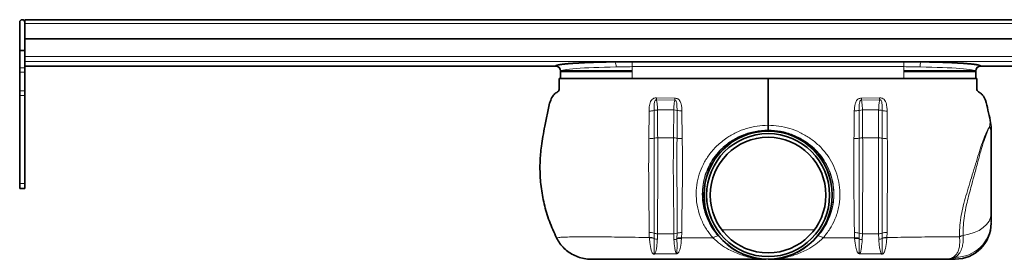
# Model space of a CAD drawing. Units: millimetres. Extents: x 510 to 1520, y 490 to 933.
# Drawn here: x 510 to 894, y 839 to 933 of the extents above; entities that cross this region are included whole.
import ezdxf

# ---------------------------------------------------------------- set-up
doc = ezdxf.new("R2010")
doc.units = ezdxf.units.MM
doc.header["$LTSCALE"] = 5

msp = doc.modelspace()

# ---------------------------------------------------------------- linework, layer by layer
at = {"color": 7, "linetype": 'Continuous', "lineweight": 35}
for p, q in [((509.6, 920.58), (509.6, 931.58)), ((1091.6, 932.58), (511.6, 932.58)), ((511.6, 931.58), (511.6, 932.58)), ((511.6, 920.58), (511.6, 931.58)), ((511.6, 925.08), (511.6, 931.08)), ((1091.6, 925.08), (511.6, 925.08)), ((509.6, 920.58), (511.6, 920.58)), ((509.6, 913.85), (509.6, 920.58)), ((511.6, 920.58), (511.6, 918.24)), ((511.6, 918.24), (511.6, 917.55)), ((511.6, 913.85), (511.6, 917.55)), ((511.6, 914.48), (718.64, 914.48)), ((718.64, 914.48), (718.64, 914.48)), ((854.6, 916.14), (748.6, 916.14)), ((884.56, 914.48), (1091.6, 914.48)), ((884.56, 914.48), (884.56, 914.48)), ((509.6, 912.04), (509.6, 913.85)), ((509.6, 904.78), (509.6, 912.04)), ((511.6, 913.85), (511.6, 912.04)), ((511.6, 904.78), (511.6, 912.04)), ((720.6, 912.49), (720.6, 909.58)), ((720.8, 912.63), (748.6, 912.63)), ((882.4, 912.63), (854.6, 912.63)), ((882.6, 909.58), (882.6, 912.49)), ((720.6, 909.58), (748.6, 909.58)), ((748.6, 909.58), (854.6, 909.58)), ((854.6, 909.58), (875.75, 909.58)), ((876.39, 909.58), (882.6, 909.58)), ((509.6, 902.97), (509.6, 904.78)), ((509.6, 868.68), (509.6, 902.97)), ((511.6, 904.78), (511.6, 902.97)), ((511.6, 868.68), (511.6, 902.97)), ((509.6, 866.68), (509.6, 868.68)), ((511.6, 868.68), (511.6, 866.68)), ((511.6, 866.68), (509.6, 866.68)), ((870.64, 839.13), (874.6, 839.13))]:
    msp.add_line(p, q, dxfattribs=at)
at = {"color": 8, "linetype": 'Continuous', "lineweight": 18}
for p, q in [((511.6, 931.08), (1091.6, 931.08)), ((1091.6, 918.24), (511.6, 918.24)), ((1091.6, 916.25), (511.6, 916.25)), ((718.64, 914.48), (511.6, 914.48)), ((748.6, 916.14), (748.6, 914.26)), ((854.6, 916.14), (854.6, 914.26)), ((1091.6, 914.48), (884.56, 914.48)), ((509.6, 913.85), (511.6, 913.85)), ((511.6, 912.04), (509.6, 912.04)), ((720.66, 912.29), (748.6, 912.29)), ((854.6, 914.26), (748.6, 914.26)), ((748.6, 914.26), (748.6, 909.58)), ((854.6, 914.26), (854.6, 909.58)), ((882.54, 912.29), (854.6, 912.29)), ((509.6, 904.78), (511.6, 904.78)), ((511.6, 902.97), (509.6, 902.97)), ((758.05, 901.33), (765.18, 901.19)), ((765.2, 901.95), (758.09, 902.08)), ((837.99, 901.95), (845.1, 902.08)), ((845.15, 901.33), (838.01, 901.19)), ((764.79, 897.35), (758.47, 897.35)), ((764.79, 897.35), (764.7, 886.49)), ((838.4, 897.35), (838.49, 886.49)), ((838.4, 897.35), (844.72, 897.35)), ((801.6, 889.49), (801.6, 889.41)), ((764.7, 886.49), (758.52, 886.49)), ((838.49, 886.49), (844.67, 886.49)), ((509.6, 868.68), (511.6, 868.68)), ((755.18, 849.58), (755.25, 847.58)), ((757.12, 847.38), (757.12, 849.27)), ((758.4, 846.9), (758.47, 849.07)), ((764.81, 849.07), (758.47, 849.07)), ((764.81, 849.07), (764.88, 846.77)), ((766.06, 849.24), (766.05, 847.31)), ((767.86, 847.45), (767.95, 849.51)), ((819.61, 850.54), (783.58, 850.54)), ((835.33, 847.45), (835.25, 849.51)), ((837.14, 849.24), (837.14, 847.31)), ((838.38, 849.07), (838.32, 846.77)), ((838.38, 849.07), (844.73, 849.07)), ((844.79, 846.9), (844.73, 849.07)), ((846.07, 847.38), (846.07, 849.27)), ((848.01, 849.58), (847.94, 847.58)), ((755.25, 847.58), (755.27, 847.42)), ((757.12, 847.22), (757.12, 847.38)), ((766.05, 847.31), (766.05, 847.05)), ((767.84, 847.2), (767.86, 847.45)), ((782.11, 848.21), (782.12, 848.22)), ((821.08, 848.21), (821.07, 848.22)), ((835.35, 847.2), (835.33, 847.45)), ((837.14, 847.31), (837.14, 847.05)), ((846.07, 847.22), (846.07, 847.38)), ((847.94, 847.58), (847.92, 847.42)), ((765.74, 841.39), (757.43, 841.17)), ((837.45, 841.39), (845.76, 841.17)), ((757.46, 841.03), (765.76, 841.25)), ((845.73, 841.03), (837.43, 841.25)), ((874.6, 839.13), (874.6, 839.9))]:
    msp.add_line(p, q, dxfattribs=at)
at = {"color": 8, "linetype": 'Continuous', "lineweight": 18, "flags": 128}
msp.add_lwpolyline([(877.73, 848.39), (879.97, 848.84), (882.06, 849.51), (883.94, 850.38), (885.55, 851.44), (886.85, 852.65), (887.81, 853.98), (888.4, 855.39), (888.6, 856.85)], dxfattribs=at)
at = {"color": 7, "linetype": 'Continuous', "lineweight": 35}
for radius in [25.05, 25, 24, 22.56]:
    msp.add_circle((801.6, 864.13), radius, dxfattribs=at)
at = {"color": 8, "linetype": 'Continuous', "lineweight": 18}
msp.add_circle((801.6, 864.13), 24.99, dxfattribs=at)
at = {"color": 7, "linetype": 'Continuous', "lineweight": 35}
for centre, radius, start, end in [((510.6, 931.58), 1, 360, 180), ((718.6, 912.48), 2, 0.1604, 88.7916), ((884.6, 912.48), 2, 91.1929, 179.8251), ((874.6, 853.13), 14, 270, 0)]:
    msp.add_arc(centre, radius, start, end, dxfattribs=at)
at = {"color": 8, "linetype": 'Continuous', "lineweight": 18}
for centre, radius, start, end in [((718.6, 912.49), 2, 0.073, 88.8731), ((739.32, 914.52), 2.99, 352.5246, 32.4766), ((863.88, 914.52), 2.99, 147.5234, 187.4754), ((884.59, 912.49), 2, 91.1269, 179.927), ((717.47, 904.26), 40.68, 355.8758, 356.9247), ((671.42, 904.26), 93.81, 358.1273, 358.5923), ((931.77, 904.26), 93.81, 181.4077, 181.8727), ((885.72, 904.26), 40.68, 183.0753, 184.1242), ((755.21, 904.22), 7.3, 269.6161, 285.1518), ((758.41, 892.45), 4.89, 89.2609, 105.2588), ((764.84, 892.29), 5.06, 76.0567, 90.5353), ((767.87, 904.63), 7.65, 256.317, 270.795), ((835.32, 904.63), 7.65, 269.205, 283.683), ((838.35, 892.29), 5.06, 89.4647, 103.9433), ((844.78, 892.45), 4.89, 74.7412, 90.7391), ((847.98, 904.22), 7.3, 254.8482, 270.3839), ((881.32, 887.98), 7.28, 0.1882, 23.2577), ((755.22, 895.62), 9.47, 269.1456, 281.6212), ((758.48, 880.39), 6.1, 89.6347, 102.8146), ((764.7, 880.27), 6.22, 77.4482, 90.0028), ((767.83, 896.36), 10.18, 259.964, 271.4721), ((835.36, 896.36), 10.18, 268.5279, 280.036), ((838.49, 880.27), 6.22, 89.9972, 102.5518), ((844.71, 880.39), 6.1, 77.1854, 90.3653), ((847.97, 895.62), 9.47, 258.3788, 270.8544), ((874.82, 853.68), 13.78, 269.0836, 359.1292), ((755.21, 843.5), 6.08, 71.678, 90.2649), ((758.39, 853.18), 4.11, 251.9763, 270.9887), ((764.87, 853.32), 4.25, 269.1903, 286.2343), ((767.89, 843.18), 6.33, 89.4469, 106.801), ((835.31, 843.18), 6.33, 73.199, 90.5531), ((838.32, 853.32), 4.25, 253.7657, 270.8097), ((844.8, 853.18), 4.11, 269.0113, 288.0237), ((847.98, 843.5), 6.08, 89.7351, 108.322), ((755.62, 842.06), 5.53, 74.2693, 93.8165), ((755.62, 842), 5.43, 73.9251, 93.6771), ((758.53, 850.17), 3.27, 244.4146, 267.696), ((764.73, 850.08), 3.31, 272.5612, 293.6304), ((767.41, 841.82), 5.65, 85.3542, 103.8566), ((767.41, 841.73), 5.49, 85.5277, 104.3185), ((782.24, 844.83), 3.38, 92.2129, 129.1355), ((782.04, 847.59), 0.637, 67.4331, 82.4152), ((821.16, 847.59), 0.637, 97.5848, 112.5669), ((820.95, 844.83), 3.38, 50.8645, 87.7871), ((835.79, 841.82), 5.65, 76.1434, 94.6458), ((835.78, 841.73), 5.49, 75.6815, 94.4723), ((838.46, 850.08), 3.31, 246.3696, 267.4388), ((844.66, 850.17), 3.27, 272.304, 295.5854), ((847.57, 842.06), 5.53, 86.1835, 105.7307), ((847.58, 842), 5.43, 86.3229, 106.0749), ((878.36, 844.57), 3.87, 99.3656, 122.462), ((758.56, 840.59), 7.23, 5.1956, 6.339), ((844.63, 840.59), 7.23, 173.661, 174.8044), ((754.67, 840.45), 2.86, 11.7038, 14.658), ((848.53, 840.45), 2.86, 165.342, 168.2962)]:
    msp.add_arc(centre, radius, start, end, dxfattribs=at)
for centre, start_param, end_param in [((748.6, 912.48), 1.79833, 3.134034), ((854.6, 912.48), 0.007559, 1.343263)]:
    msp.add_ellipse(centre, major_axis=(28, 0), ratio=0.06084, start_param=start_param, end_param=end_param, dxfattribs=at)
at = {"color": 7, "linetype": 'Continuous', "lineweight": 35}
for points, knots in [([(741.84, 916.13), (741.51, 916.12), (740.87, 916.12), (739.9, 916.1), (738.95, 916.08), (738.01, 916.06), (737.08, 916.04), (736.16, 916.02), (735.26, 916), (734.37, 915.97), (733.5, 915.94), (732.65, 915.91), (731.81, 915.88), (730.99, 915.85), (730.19, 915.81), (729.41, 915.78), (728.66, 915.74), (727.92, 915.7), (727.21, 915.66), (726.52, 915.62), (725.86, 915.58), (725.22, 915.54), (724.61, 915.49), (724.02, 915.45), (723.46, 915.4), (722.93, 915.35), (722.43, 915.3), (721.96, 915.25), (721.52, 915.2), (721.1, 915.15), (720.72, 915.1), (720.37, 915.04), (720.05, 914.99), (719.76, 914.94), (719.51, 914.88), (719.28, 914.83), (719.09, 914.77), (718.93, 914.71), (718.81, 914.66), (718.72, 914.6), (718.65, 914.54), (718.64, 914.5), (718.64, 914.48)], [0, 0, 0, 0, 0.02497, 0.049941, 0.074911, 0.099882, 0.124852, 0.149822, 0.174793, 0.199763, 0.224734, 0.249704, 0.274674, 0.299645, 0.324615, 0.349586, 0.374556, 0.399526, 0.424497, 0.449467, 0.474437, 0.499408, 0.524378, 0.549349, 0.574319, 0.599289, 0.62426, 0.64923, 0.674201, 0.699171, 0.724141, 0.749112, 0.774082, 0.799052, 0.824023, 0.848993, 0.873963, 0.898934, 0.923904, 0.948875, 0.974422, 1, 1, 1, 1]), ([(748.6, 916.14), (747.26, 916.14), (745.48, 916.14), (743.47, 916.14), (742.55, 916.13), (742.07, 916.13), (741.84, 916.13)], [0, 0, 0, 0, 0.591296, 0.78912, 0.894485, 1, 1, 1, 1]), ([(861.35, 916.13), (861.19, 916.13), (860.85, 916.13), (859.85, 916.14), (858.35, 916.14), (856.43, 916.14), (855.18, 916.14), (854.6, 916.14)], [0, 0, 0, 0, 0.074289, 0.149129, 0.444722, 0.740458, 1, 1, 1, 1]), ([(884.56, 914.48), (884.55, 914.5), (884.54, 914.54), (884.48, 914.6), (884.39, 914.65), (884.26, 914.71), (884.11, 914.77), (883.92, 914.82), (883.7, 914.88), (883.44, 914.93), (883.16, 914.99), (882.84, 915.04), (882.49, 915.09), (882.11, 915.15), (881.7, 915.2), (881.25, 915.25), (880.78, 915.3), (880.28, 915.35), (879.75, 915.4), (879.2, 915.44), (878.61, 915.49), (878, 915.53), (877.37, 915.58), (876.7, 915.62), (876.02, 915.66), (875.31, 915.7), (874.57, 915.74), (873.82, 915.78), (873.04, 915.81), (872.24, 915.85), (871.42, 915.88), (870.59, 915.91), (869.73, 915.94), (868.86, 915.97), (867.97, 915.99), (867.07, 916.02), (866.15, 916.04), (865.23, 916.06), (864.29, 916.08), (863.33, 916.1), (862.35, 916.12), (861.69, 916.12), (861.35, 916.13)], [0, 0, 0, 0, 0.02497, 0.049941, 0.074911, 0.099881, 0.124852, 0.149822, 0.174793, 0.199763, 0.224733, 0.249704, 0.274674, 0.299644, 0.324615, 0.349585, 0.374556, 0.399526, 0.424496, 0.449467, 0.474437, 0.499407, 0.524378, 0.549348, 0.574319, 0.599289, 0.624259, 0.64923, 0.6742, 0.699171, 0.724141, 0.749111, 0.774082, 0.799052, 0.824023, 0.848993, 0.873963, 0.898934, 0.923904, 0.948875, 0.974422, 1, 1, 1, 1]), ([(720.1, 909.58), (720.1, 908.7), (720.11, 907.44), (720.07, 905.92), (720.16, 904.92), (719.48, 904.37), (718.67, 903.95), (717.6, 902.95), (716.27, 900.32), (715.6, 896.12), (714.5, 891.42), (713.76, 887.11), (713.2, 883.48), (712.81, 880.24), (712.62, 877.23), (712.55, 873.02), (712.91, 867.43), (714.13, 860.63), (716.11, 853.86), (718.08, 849.57), (719.08, 847.42)], [0, 0, 0, 0, 0.040377, 0.058143, 0.071875, 0.083099, 0.095319, 0.114718, 0.149296, 0.22928, 0.310209, 0.372685, 0.431387, 0.480459, 0.523552, 0.570817, 0.675181, 0.781808, 0.890254, 1, 1, 1, 1]), ([(801.6, 909.58), (793.75, 909.58), (777.85, 909.58), (760.28, 909.58), (748.92, 909.58), (743.97, 909.58), (739.18, 909.58), (734.7, 909.58), (730.62, 909.58), (727.05, 909.58), (724.08, 909.58), (721.85, 909.58), (720.38, 909.58), (720.19, 909.58), (720.1, 909.58)], [0, 0, 0, 0, 0.240913, 0.488258, 0.539172, 0.58994, 0.640069, 0.689989, 0.740042, 0.790419, 0.84132, 0.892968, 0.945687, 1, 1, 1, 1]), ([(801.6, 891.36), (801.6, 892.04), (801.6, 894.12), (801.6, 897.55), (801.6, 901.2), (801.6, 903.34), (801.6, 904.12), (801.6, 904.41), (801.6, 904.89), (801.6, 905.65), (801.6, 906.51), (801.6, 907.83), (801.6, 908.9), (801.6, 909.58)], [0, 0, 0, 0, 0.1056, 0.324946, 0.54561, 0.668613, 0.701192, 0.733949, 0.767244, 0.803595, 0.840118, 0.897512, 1, 1, 1, 1]), ([(801.6, 909.58), (809.44, 909.58), (825.34, 909.58), (842.91, 909.58), (854.27, 909.58), (859.23, 909.58), (864.01, 909.58), (868.49, 909.58), (872.57, 909.58), (876.15, 909.58), (879.11, 909.58), (881.34, 909.58), (882.82, 909.58), (883, 909.58), (883.1, 909.58)], [0, 0, 0, 0, 0.240913, 0.488258, 0.539172, 0.58994, 0.640069, 0.689989, 0.740042, 0.790419, 0.84132, 0.892968, 0.945687, 1, 1, 1, 1]), ([(883.1, 909.58), (883.09, 908.7), (883.08, 907.44), (883.12, 905.92), (883.03, 904.92), (883.71, 904.37), (884.52, 903.95), (885.59, 902.95), (886.76, 900.67), (887.36, 897.23), (887.98, 894.57), (888.29, 893.23)], [0, 0, 0, 0, 0.146577, 0.211071, 0.260918, 0.301663, 0.346024, 0.416447, 0.541971, 0.768849, 1, 1, 1, 1]), ([(801.6, 889.49), (801.6, 889.58), (801.6, 889.81), (801.6, 890.42), (801.6, 891.05), (801.6, 891.36)], [0, 0, 0, 0, 0.212518, 0.606258, 1, 1, 1, 1]), ([(888.29, 893.23), (888.44, 892.22), (888.6, 891.2), (888.6, 890.17), (888.6, 890.16)], [0, 0, 0, 0, 0.990797, 1, 1, 1, 1]), ([(888.6, 890.16), (888.6, 890.09), (888.6, 889.81), (888.6, 889.12), (888.6, 888.38), (888.6, 888.01)], [0, 0, 0, 0, 0.1404, 0.564061, 1, 1, 1, 1]), ([(888.6, 888.01), (888.6, 886.35), (888.6, 883.05), (888.6, 878.14), (888.6, 873.91), (888.6, 870.49), (888.6, 867.01), (888.6, 863.74), (888.6, 860.74), (888.6, 858.65), (888.6, 857.4), (888.6, 856.98), (888.6, 856.85)], [0, 0, 0, 0, 0.192576, 0.38499, 0.484558, 0.583933, 0.683585, 0.783307, 0.868992, 0.954571, 0.985333, 1, 1, 1, 1]), ([(888.6, 856.85), (888.6, 856.18), (888.6, 855.02), (888.6, 854.06), (888.6, 853.67), (888.6, 853.47)], [0, 0, 0, 0, 0.395443, 0.694076, 1, 1, 1, 1]), ([(719.08, 847.42), (719.49, 846.69), (720.31, 845.22), (722, 843.33), (723.97, 841.71), (726.17, 840.46), (728.57, 839.59), (730.72, 839.18), (732.06, 839.14), (732.55, 839.13)], [0, 0, 0, 0, 0.149784, 0.30392, 0.453701, 0.607808, 0.757934, 0.912369, 1, 1, 1, 1]), ([(732.55, 839.13), (732.69, 839.13), (733.04, 839.13), (734.23, 839.13), (736.09, 839.13), (738.38, 839.13), (740.9, 839.13), (743.67, 839.13), (746.59, 839.13), (749.74, 839.13), (756.23, 839.13), (765.97, 839.13), (781.91, 839.13), (793.52, 839.13), (800.8, 839.13)], [0, 0, 0, 0, 0.034252, 0.084739, 0.135242, 0.180574, 0.225902, 0.267294, 0.308659, 0.350069, 0.391531, 0.556681, 0.721839, 1, 1, 1, 1]), ([(870.64, 839.13), (870.5, 839.13), (870.16, 839.13), (868.97, 839.13), (867.12, 839.13), (864.83, 839.13), (862.31, 839.13), (859.54, 839.13), (856.62, 839.13), (853.47, 839.13), (846.97, 839.13), (837.23, 839.13), (821.02, 839.13), (809.14, 839.13), (801.6, 839.13)], [0, 0, 0, 0, 0.033906, 0.083137, 0.133884, 0.178246, 0.223632, 0.264126, 0.305557, 0.345938, 0.387638, 0.551088, 0.714616, 1, 1, 1, 1])]:
    msp.add_open_spline(points, degree=3, knots=knots, dxfattribs=at)
at = {"color": 8, "linetype": 'Continuous', "lineweight": 18}
for points, knots in [([(748.6, 914.26), (747.54, 914.24), (745.41, 914.22), (743.33, 914.16), (742.28, 914.14)], [0, 0, 0, 0, 0.496712, 1, 1, 1, 1]), ([(860.91, 914.14), (859.88, 914.16), (857.79, 914.22), (855.67, 914.24), (854.6, 914.26)], [0, 0, 0, 0, 0.496771, 1, 1, 1, 1]), ([(756.37, 901.54), (756.37, 901.54), (756.35, 901.52), (756.11, 901.24), (755.55, 900.3), (755.22, 898.73), (755.18, 897.48), (755.17, 896.92)], [0, 0, 0, 0, 0.000011, 0.016562, 0.225476, 0.65697, 1, 1, 1, 1]), ([(758.09, 902.08), (757.91, 902.07), (757.55, 902.06), (756.96, 901.89), (756.58, 901.68), (756.37, 901.54), (756.37, 901.54)], [0, 0, 0, 0, 0.298604, 0.578511, 0.999968, 1, 1, 1, 1]), ([(757.12, 897.18), (757.12, 897.66), (757.12, 898.71), (757.13, 899.91), (757.33, 900.77), (757.54, 901.13), (757.72, 901.28), (757.83, 901.33), (757.94, 901.35), (758.01, 901.34), (758.05, 901.33)], [0, 0, 0, 0, 0.309203, 0.663838, 0.803986, 0.907722, 0.936128, 0.954692, 0.978909, 1, 1, 1, 1]), ([(758.47, 897.35), (758.44, 898.28), (758.4, 899.77), (758.14, 900.91), (758.05, 901.33)], [0, 0, 0, 0, 0.631036, 1, 1, 1, 1]), ([(765.18, 901.19), (765.1, 900.84), (764.87, 899.73), (764.82, 898.31), (764.79, 897.35)], [0, 0, 0, 0, 0.320457, 1, 1, 1, 1]), ([(765.18, 901.19), (765.22, 901.19), (765.3, 901.2), (765.41, 901.16), (765.53, 901.08), (765.72, 900.87), (765.94, 900.33), (766.04, 899.33), (766.06, 898.23), (766.06, 897.44), (766.06, 897.2)], [0, 0, 0, 0, 0.024738, 0.04922, 0.075157, 0.118695, 0.241883, 0.481637, 0.838057, 1, 1, 1, 1]), ([(766.61, 901.56), (766.61, 901.56), (766.54, 901.6), (766.27, 901.74), (765.8, 901.91), (765.39, 901.94), (765.2, 901.95)], [0, 0, 0, 0, 0.00004, 0.16709, 0.613377, 1, 1, 1, 1]), ([(767.97, 896.98), (767.93, 897.9), (767.87, 899.3), (767.26, 900.84), (766.78, 901.41), (766.61, 901.56), (766.61, 901.56)], [0, 0, 0, 0, 0.557425, 0.858236, 0.999989, 1, 1, 1, 1]), ([(835.22, 896.98), (835.26, 897.9), (835.32, 899.3), (835.94, 900.84), (836.41, 901.41), (836.59, 901.56), (836.59, 901.56)], [0, 0, 0, 0, 0.557425, 0.858236, 0.999989, 1, 1, 1, 1]), ([(836.59, 901.56), (836.59, 901.56), (836.66, 901.6), (836.92, 901.74), (837.39, 901.91), (837.8, 901.94), (837.99, 901.95)], [0, 0, 0, 0, 0.00004, 0.16709, 0.613377, 1, 1, 1, 1]), ([(838.01, 901.19), (837.97, 901.19), (837.89, 901.2), (837.78, 901.16), (837.66, 901.08), (837.47, 900.87), (837.25, 900.33), (837.15, 899.33), (837.14, 898.23), (837.14, 897.44), (837.13, 897.2)], [0, 0, 0, 0, 0.024738, 0.04922, 0.075157, 0.118695, 0.241883, 0.481637, 0.838057, 1, 1, 1, 1]), ([(838.01, 901.19), (838.09, 900.84), (838.32, 899.73), (838.37, 898.31), (838.4, 897.35)], [0, 0, 0, 0, 0.320457, 1, 1, 1, 1]), ([(844.72, 897.35), (844.75, 898.28), (844.8, 899.77), (845.05, 900.91), (845.15, 901.33)], [0, 0, 0, 0, 0.631036, 1, 1, 1, 1]), ([(845.1, 902.08), (845.28, 902.07), (845.64, 902.06), (846.23, 901.89), (846.61, 901.68), (846.82, 901.54), (846.82, 901.54)], [0, 0, 0, 0, 0.298604, 0.578511, 0.999968, 1, 1, 1, 1]), ([(846.07, 897.18), (846.07, 897.66), (846.07, 898.71), (846.06, 899.91), (845.86, 900.77), (845.66, 901.13), (845.47, 901.28), (845.36, 901.33), (845.26, 901.35), (845.18, 901.34), (845.15, 901.33)], [0, 0, 0, 0, 0.309203, 0.663838, 0.803986, 0.907722, 0.936128, 0.954692, 0.978909, 1, 1, 1, 1]), ([(846.82, 901.54), (846.82, 901.54), (846.84, 901.52), (847.09, 901.24), (847.64, 900.3), (847.97, 898.73), (848.01, 897.48), (848.03, 896.92)], [0, 0, 0, 0, 0.000011, 0.016562, 0.225476, 0.65697, 1, 1, 1, 1]), ([(755.17, 896.92), (755.16, 896.81), (755.16, 893.68), (755.12, 890.08), (755.09, 886.56), (755.08, 886.14)], [0, 0, 0, 0, 0.030594, 0.884955, 1, 1, 1, 1]), ([(757.13, 886.34), (757.13, 886.35), (757.13, 886.78), (757.13, 890.42), (757.12, 894), (757.12, 897.18)], [0, 0, 0, 0, 0.00491, 0.115164, 1, 1, 1, 1]), ([(758.52, 886.49), (758.5, 889.6), (758.48, 893.24), (758.47, 896.82), (758.47, 897.35)], [0, 0, 0, 0, 0.853636, 1, 1, 1, 1]), ([(766.06, 897.2), (766.06, 895.93), (766.06, 892.35), (766.06, 888.7), (766.06, 886.34)], [0, 0, 0, 0, 0.353129, 1, 1, 1, 1]), ([(768.09, 886.19), (768.04, 889.41), (767.99, 893.04), (767.97, 896.59), (767.97, 896.98)], [0, 0, 0, 0, 0.889235, 1, 1, 1, 1]), ([(835.1, 886.19), (835.15, 889.41), (835.21, 893.04), (835.22, 896.59), (835.22, 896.98)], [0, 0, 0, 0, 0.889235, 1, 1, 1, 1]), ([(837.13, 897.2), (837.13, 895.93), (837.13, 892.35), (837.14, 888.7), (837.14, 886.34)], [0, 0, 0, 0, 0.353129, 1, 1, 1, 1]), ([(844.67, 886.49), (844.69, 889.6), (844.71, 893.24), (844.72, 896.82), (844.72, 897.35)], [0, 0, 0, 0, 0.853636, 1, 1, 1, 1]), ([(846.06, 886.34), (846.06, 886.35), (846.06, 886.78), (846.07, 890.42), (846.07, 894), (846.07, 897.18)], [0, 0, 0, 0, 0.00491, 0.115164, 1, 1, 1, 1]), ([(848.03, 896.92), (848.03, 896.81), (848.03, 893.68), (848.07, 890.08), (848.11, 886.56), (848.11, 886.14)], [0, 0, 0, 0, 0.030594, 0.884955, 1, 1, 1, 1]), ([(785.46, 886.42), (785.46, 886.42), (786.62, 887.22), (789.1, 888.66), (793.09, 890.22), (797.29, 891.16), (800.15, 891.37), (801.6, 891.36), (801.6, 891.36)], [0, 0, 0, 0, 0.000003, 0.24819, 0.502421, 0.748214, 0.999997, 1, 1, 1, 1]), ([(801.6, 891.36), (801.6, 891.36), (803.01, 891.37), (805.86, 891.17), (810.04, 890.24), (814.06, 888.67), (816.54, 887.24), (817.73, 886.42), (817.73, 886.42)], [0, 0, 0, 0, 0.000003, 0.24578, 0.49758, 0.745765, 0.999997, 1, 1, 1, 1]), ([(888, 890.86), (888.05, 891.25), (888.13, 892.03), (888.23, 892.83), (888.27, 893.14), (888.29, 893.23), (888.29, 893.23)], [0, 0, 0, 0, 0.34308, 0.693292, 0.999991, 1, 1, 1, 1]), ([(782.11, 848.21), (781.79, 848.6), (780.59, 850.03), (778.79, 852.82), (777.25, 856.34), (776.35, 859.69), (775.91, 862.89), (775.9, 866.37), (776.44, 869.88), (777.44, 873.19), (778.88, 876.32), (780.83, 879.34), (783.56, 882.46), (787.18, 885.38), (791.66, 887.71), (796.54, 889.21), (799.89, 889.4), (801.6, 889.49)], [0, 0, 0, 0, 0.027272, 0.101784, 0.178356, 0.230793, 0.284148, 0.346218, 0.409946, 0.466388, 0.523964, 0.587134, 0.651753, 0.738063, 0.827792, 0.912233, 1, 1, 1, 1]), ([(782.12, 848.22), (781.22, 849.37), (779.43, 851.66), (777.5, 855.64), (776.28, 859.9), (775.84, 864.18), (776.17, 868.31), (777.1, 872.17), (778.65, 875.8), (780.77, 879.19), (783.46, 882.25), (786.71, 884.91), (790.42, 887.05), (794.27, 888.47), (798.02, 889.27), (800.41, 889.37), (801.6, 889.41)], [0, 0, 0, 0, 0.079086, 0.158105, 0.235282, 0.312416, 0.380573, 0.448742, 0.516311, 0.583895, 0.65535, 0.726821, 0.801944, 0.877062, 0.938533, 1, 1, 1, 1]), ([(801.6, 889.49), (803.24, 889.41), (806.55, 889.23), (811.34, 887.77), (815.55, 885.64), (819.08, 882.95), (821.82, 880.06), (823.97, 876.93), (825.49, 873.86), (826.51, 870.79), (827.12, 867.75), (827.33, 864.6), (827.13, 861.28), (826.44, 857.94), (825.21, 854.52), (823.46, 851.21), (821.88, 849.21), (821.08, 848.21)], [0, 0, 0, 0, 0.084349, 0.170431, 0.256532, 0.32827, 0.399993, 0.462123, 0.524245, 0.576374, 0.628495, 0.683658, 0.738822, 0.800166, 0.861532, 0.930746, 1, 1, 1, 1]), ([(801.6, 889.13), (801.6, 889.13), (801.6, 889.13), (801.6, 889.15), (801.6, 889.3), (801.6, 889.41)], [0, 0, 0, 0, 0.043681, 0.227077, 1, 1, 1, 1]), ([(801.6, 889.41), (802.77, 889.37), (805.16, 889.28), (808.9, 888.48), (812.75, 887.06), (816.45, 884.93), (819.72, 882.26), (822.4, 879.22), (824.54, 875.82), (826.08, 872.2), (827.03, 868.33), (827.34, 864.23), (826.93, 859.93), (825.7, 855.69), (823.77, 851.68), (821.98, 849.39), (821.07, 848.22)], [0, 0, 0, 0, 0.060856, 0.122935, 0.196992, 0.273173, 0.34369, 0.416096, 0.482784, 0.551247, 0.618382, 0.687576, 0.763271, 0.841895, 0.919762, 1, 1, 1, 1]), ([(876.29, 847.84), (876.28, 849), (876.27, 851.37), (876.75, 855.19), (877.52, 859.03), (878.51, 862.88), (879.69, 866.88), (880.98, 871.06), (882.27, 875.28), (883.48, 879.36), (884.65, 883.05), (885.78, 886.22), (886.89, 888.78), (887.62, 890.19), (887.94, 890.74), (888, 890.86)], [0, 0, 0, 0, 0.07775, 0.158044, 0.227967, 0.29946, 0.376058, 0.454393, 0.539834, 0.627732, 0.714071, 0.802616, 0.887907, 0.975836, 1, 1, 1, 1]), ([(877.73, 848.39), (877.72, 848.64), (877.67, 849.9), (877.73, 852.38), (878.18, 856.18), (878.93, 860.03), (879.84, 863.78), (880.84, 867.54), (882.04, 871.87), (883.32, 876.69), (884.59, 881.43), (885.78, 885.34), (886.79, 888.02), (887.52, 889.78), (887.84, 890.49), (888, 890.86)], [0, 0, 0, 0, 0.017755, 0.089554, 0.163512, 0.250582, 0.315033, 0.380515, 0.467544, 0.569441, 0.67545, 0.787144, 0.878553, 0.938862, 1, 1, 1, 1]), ([(755.08, 886.14), (755.06, 884.67), (755.03, 881.71), (755, 877.17), (755, 872.56), (755.03, 867.89), (755.08, 863.22), (755.13, 858.59), (755.18, 854), (755.18, 851.06), (755.18, 849.58)], [0, 0, 0, 0, 0.121453, 0.243636, 0.367963, 0.493, 0.618587, 0.745034, 0.87199, 1, 1, 1, 1]), ([(757.12, 849.27), (757.12, 850.76), (757.12, 853.75), (757.12, 858.39), (757.13, 863.1), (757.14, 868.79), (757.14, 875.53), (757.14, 881.71), (757.13, 885.28), (757.13, 886.34)], [0, 0, 0, 0, 0.127247, 0.255475, 0.381092, 0.507592, 0.708961, 0.913776, 1, 1, 1, 1]), ([(758.47, 849.07), (758.46, 850.6), (758.46, 853.68), (758.49, 858.42), (758.52, 863.19), (758.55, 868), (758.57, 872.89), (758.57, 879.12), (758.54, 883.61), (758.52, 886.49)], [0, 0, 0, 0, 0.129697, 0.260367, 0.385342, 0.511185, 0.639764, 0.769291, 1, 1, 1, 1]), ([(764.7, 886.49), (764.67, 883.9), (764.61, 878.68), (764.62, 871.71), (764.68, 865.83), (764.73, 861.05), (764.79, 856.3), (764.81, 852.29), (764.81, 849.92), (764.81, 849.07)], [0, 0, 0, 0, 0.207801, 0.419696, 0.544823, 0.669952, 0.798697, 0.927442, 1, 1, 1, 1]), ([(766.06, 886.34), (766.06, 885.62), (766.05, 883.33), (766.05, 879.4), (766.05, 873.6), (766.06, 866.73), (766.06, 859.05), (766.06, 853.22), (766.06, 850.07), (766.06, 849.24)], [0, 0, 0, 0, 0.058851, 0.186551, 0.315071, 0.520516, 0.729605, 0.928921, 1, 1, 1, 1]), ([(767.95, 849.51), (767.95, 850.32), (767.94, 853.42), (768.02, 859.14), (768.14, 866.73), (768.21, 873.51), (768.18, 879.3), (768.14, 883.19), (768.1, 885.47), (768.09, 886.19)], [0, 0, 0, 0, 0.070647, 0.26915, 0.47483, 0.684124, 0.812356, 0.941227, 1, 1, 1, 1]), ([(780.1, 847.46), (779.22, 848.55), (777.42, 850.75), (775.39, 854.68), (773.97, 859.08), (773.42, 863.64), (773.68, 868.13), (774.64, 872.28), (776.25, 876.24), (778.54, 880), (781.59, 883.51), (784.11, 885.52), (785.46, 886.42), (785.46, 886.42)], [0, 0, 0, 0, 0.098797, 0.200203, 0.304053, 0.412085, 0.504774, 0.600538, 0.692167, 0.786336, 0.891432, 0.999999, 1, 1, 1, 1]), ([(817.73, 886.42), (817.73, 886.42), (817.95, 886.27), (819.36, 885.31), (821.84, 883.24), (824.67, 879.95), (826.92, 876.27), (828.53, 872.36), (829.5, 868.17), (829.77, 863.75), (829.23, 859.15), (827.84, 854.77), (825.8, 850.78), (824, 848.58), (823.09, 847.46)], [0, 0, 0, 0, 0.000001, 0.017685, 0.114373, 0.213715, 0.305352, 0.3995, 0.492212, 0.58794, 0.69172, 0.799809, 0.898519, 1, 1, 1, 1]), ([(835.25, 849.51), (835.25, 850.32), (835.25, 853.42), (835.17, 859.14), (835.05, 866.73), (834.99, 873.51), (835.01, 879.3), (835.05, 883.19), (835.09, 885.47), (835.1, 886.19)], [0, 0, 0, 0, 0.070647, 0.26915, 0.47483, 0.684124, 0.812356, 0.941227, 1, 1, 1, 1]), ([(837.14, 886.34), (837.14, 885.62), (837.14, 883.33), (837.14, 879.4), (837.14, 873.6), (837.13, 866.73), (837.13, 859.05), (837.14, 853.22), (837.14, 850.07), (837.14, 849.24)], [0, 0, 0, 0, 0.058851, 0.186551, 0.315071, 0.520516, 0.729605, 0.928921, 1, 1, 1, 1]), ([(838.49, 886.49), (838.52, 883.9), (838.58, 878.68), (838.57, 871.71), (838.51, 865.84), (838.46, 861.06), (838.41, 856.31), (838.38, 852.3), (838.38, 849.92), (838.38, 849.07)], [0, 0, 0, 0, 0.207801, 0.419695, 0.544392, 0.669951, 0.798226, 0.927442, 1, 1, 1, 1]), ([(844.73, 849.07), (844.73, 850.6), (844.73, 853.68), (844.7, 858.42), (844.67, 863.19), (844.64, 868), (844.62, 872.89), (844.62, 879.12), (844.65, 883.61), (844.67, 886.49)], [0, 0, 0, 0, 0.129697, 0.260367, 0.385342, 0.511185, 0.639764, 0.769291, 1, 1, 1, 1]), ([(846.07, 849.27), (846.07, 850.77), (846.07, 853.76), (846.07, 858.4), (846.06, 863.11), (846.06, 868.82), (846.05, 875.55), (846.05, 881.73), (846.06, 885.28), (846.06, 886.34)], [0, 0, 0, 0, 0.127734, 0.255474, 0.38153, 0.50759, 0.710682, 0.913776, 1, 1, 1, 1]), ([(848.11, 886.14), (848.13, 884.67), (848.16, 881.71), (848.19, 877.17), (848.19, 872.56), (848.16, 867.89), (848.11, 863.22), (848.06, 858.59), (848.01, 854), (848.01, 851.06), (848.01, 849.58)], [0, 0, 0, 0, 0.121453, 0.243636, 0.367963, 0.493, 0.618587, 0.745034, 0.87199, 1, 1, 1, 1]), ([(755.25, 847.58), (754.35, 847.59), (751.6, 847.64), (747, 847.73), (741.7, 847.78), (736.81, 847.85), (732.31, 847.87), (728.28, 847.86), (724.67, 847.81), (721.76, 847.73), (719.78, 847.61), (719.19, 847.48), (719.08, 847.42), (719.08, 847.42)], [0, 0, 0, 0, 0.049788, 0.152063, 0.254293, 0.352533, 0.450808, 0.554327, 0.657857, 0.774031, 0.890169, 0.999999, 1, 1, 1, 1]), ([(755.27, 847.42), (755.32, 846.83), (755.5, 845.01), (755.85, 842.96), (756.31, 841.63), (756.8, 841.18), (757.07, 841.07), (757.27, 841.03), (757.4, 841.03), (757.46, 841.03)], [0, 0, 0, 0, 0.213507, 0.65175, 0.87314, 0.934036, 0.960743, 0.980112, 1, 1, 1, 1]), ([(757.43, 841.17), (757.42, 841.17), (757.39, 841.17), (757.35, 841.17), (757.31, 841.18), (757.26, 841.2), (757.17, 841.29), (757.08, 841.7), (757.11, 842.89), (757.11, 844.49), (757.12, 846.17), (757.12, 846.77), (757.12, 847.22)], [0, 0, 0, 0, 0.004511, 0.008928, 0.01308, 0.017778, 0.033967, 0.08406, 0.304743, 0.769282, 0.82732, 1, 1, 1, 1]), ([(757.43, 841.17), (757.66, 841.78), (758.02, 842.77), (758.25, 844.85), (758.35, 846.21), (758.4, 846.9)], [0, 0, 0, 0, 0.44549, 0.718778, 1, 1, 1, 1]), ([(764.88, 846.77), (764.96, 845.65), (765.1, 843.89), (765.41, 842.25), (765.64, 841.64), (765.74, 841.39)], [0, 0, 0, 0, 0.508536, 0.796606, 1, 1, 1, 1]), ([(766.05, 847.05), (766.06, 845.87), (766.06, 844.3), (766.06, 842.88), (766.05, 842.3), (766.03, 841.94), (766, 841.69), (765.96, 841.53), (765.89, 841.44), (765.85, 841.41), (765.82, 841.4), (765.79, 841.39), (765.77, 841.39), (765.75, 841.39), (765.74, 841.39)], [0, 0, 0, 0, 0.510866, 0.677316, 0.789729, 0.864914, 0.914999, 0.963894, 0.980505, 0.986405, 0.992357, 0.993777, 0.997899, 1, 1, 1, 1]), ([(765.76, 841.25), (765.8, 841.25), (765.92, 841.25), (766.1, 841.3), (766.34, 841.41), (766.55, 841.6), (766.75, 841.89), (766.95, 842.29), (767.16, 842.92), (767.52, 844.41), (767.7, 846), (767.84, 847.2)], [0, 0, 0, 0, 0.014517, 0.041074, 0.066045, 0.124447, 0.177697, 0.253593, 0.363356, 0.522372, 1, 1, 1, 1]), ([(780.1, 847.46), (779.76, 847.46), (775.68, 847.43), (771.6, 847.44), (767.86, 847.45)], [0, 0, 0, 0, 0.084393, 1, 1, 1, 1]), ([(797.67, 839.47), (797.06, 839.51), (794.81, 839.66), (790.93, 840.77), (786.65, 842.58), (783, 844.84), (781.08, 846.58), (780.1, 847.46)], [0, 0, 0, 0, 0.098043, 0.362212, 0.631788, 0.813966, 1, 1, 1, 1]), ([(823.09, 847.46), (822.14, 846.6), (820.22, 844.86), (816.6, 842.61), (812.3, 840.78), (808.42, 839.66), (806.13, 839.51), (805.52, 839.47)], [0, 0, 0, 0, 0.181874, 0.368213, 0.632055, 0.901958, 1, 1, 1, 1]), ([(823.09, 847.46), (823.43, 847.46), (827.51, 847.43), (831.59, 847.44), (835.33, 847.45)], [0, 0, 0, 0, 0.084393, 1, 1, 1, 1]), ([(837.43, 841.25), (837.39, 841.25), (837.27, 841.25), (837.09, 841.3), (836.85, 841.41), (836.64, 841.6), (836.44, 841.89), (836.24, 842.29), (836.03, 842.92), (835.67, 844.41), (835.49, 846), (835.35, 847.2)], [0, 0, 0, 0, 0.014517, 0.041074, 0.066045, 0.124447, 0.177697, 0.253593, 0.363356, 0.522372, 1, 1, 1, 1]), ([(837.14, 847.05), (837.14, 845.87), (837.14, 844.3), (837.13, 842.88), (837.14, 842.3), (837.16, 841.94), (837.19, 841.69), (837.23, 841.53), (837.3, 841.44), (837.35, 841.41), (837.37, 841.4), (837.4, 841.39), (837.43, 841.39), (837.44, 841.39), (837.45, 841.39)], [0, 0, 0, 0, 0.510866, 0.677316, 0.789729, 0.864914, 0.914999, 0.963894, 0.980505, 0.986405, 0.992357, 0.993777, 0.997899, 1, 1, 1, 1]), ([(838.32, 846.77), (838.23, 845.65), (838.09, 843.89), (837.79, 842.25), (837.55, 841.64), (837.45, 841.39)], [0, 0, 0, 0, 0.508536, 0.796606, 1, 1, 1, 1]), ([(845.76, 841.17), (845.54, 841.78), (845.17, 842.77), (844.94, 844.85), (844.84, 846.21), (844.79, 846.9)], [0, 0, 0, 0, 0.44549, 0.718778, 1, 1, 1, 1]), ([(847.92, 847.42), (847.87, 846.83), (847.7, 845.01), (847.34, 842.96), (846.89, 841.63), (846.39, 841.18), (846.12, 841.07), (845.92, 841.03), (845.79, 841.03), (845.73, 841.03)], [0, 0, 0, 0, 0.213507, 0.65175, 0.87314, 0.934036, 0.960743, 0.980112, 1, 1, 1, 1]), ([(845.76, 841.17), (845.77, 841.17), (845.8, 841.17), (845.84, 841.17), (845.88, 841.18), (845.93, 841.2), (846.02, 841.29), (846.11, 841.7), (846.08, 842.89), (846.08, 844.49), (846.07, 846.17), (846.07, 846.77), (846.07, 847.22)], [0, 0, 0, 0, 0.004511, 0.008928, 0.01308, 0.017778, 0.033967, 0.08406, 0.304743, 0.769282, 0.82732, 1, 1, 1, 1]), ([(847.94, 847.58), (848.84, 847.59), (851.59, 847.64), (856.19, 847.73), (861.49, 847.78), (866.39, 847.85), (870.41, 847.87), (873.72, 847.86), (875.43, 847.85), (876.29, 847.84)], [0, 0, 0, 0, 0.083481, 0.254967, 0.426379, 0.591099, 0.75588, 0.877937, 1, 1, 1, 1]), ([(870.64, 839.13), (870.65, 839.13), (871.17, 839.13), (872.22, 839.22), (873.61, 839.68), (874.77, 840.57), (875.62, 841.86), (876.17, 843.47), (876.44, 845.45), (876.34, 847.04), (876.29, 847.84)], [0, 0, 0, 0, 0.001424, 0.135106, 0.289222, 0.446243, 0.584015, 0.724809, 0.860504, 1, 1, 1, 1]), ([(874.6, 839.9), (875.1, 840.28), (876.13, 841.06), (876.98, 842.67), (877.49, 844.4), (877.77, 846.08), (877.75, 847.62), (877.73, 848.39)], [0, 0, 0, 0, 0.258425, 0.525373, 0.632564, 0.814101, 1, 1, 1, 1]), ([(874.6, 839.9), (873.92, 839.65), (872.74, 839.21), (871.3, 839.13), (870.65, 839.13), (870.64, 839.13)], [0, 0, 0, 0, 0.566071, 0.995685, 1, 1, 1, 1])]:
    msp.add_open_spline(points, degree=3, knots=knots, dxfattribs=at)

doc.saveas('drawing.dxf')
